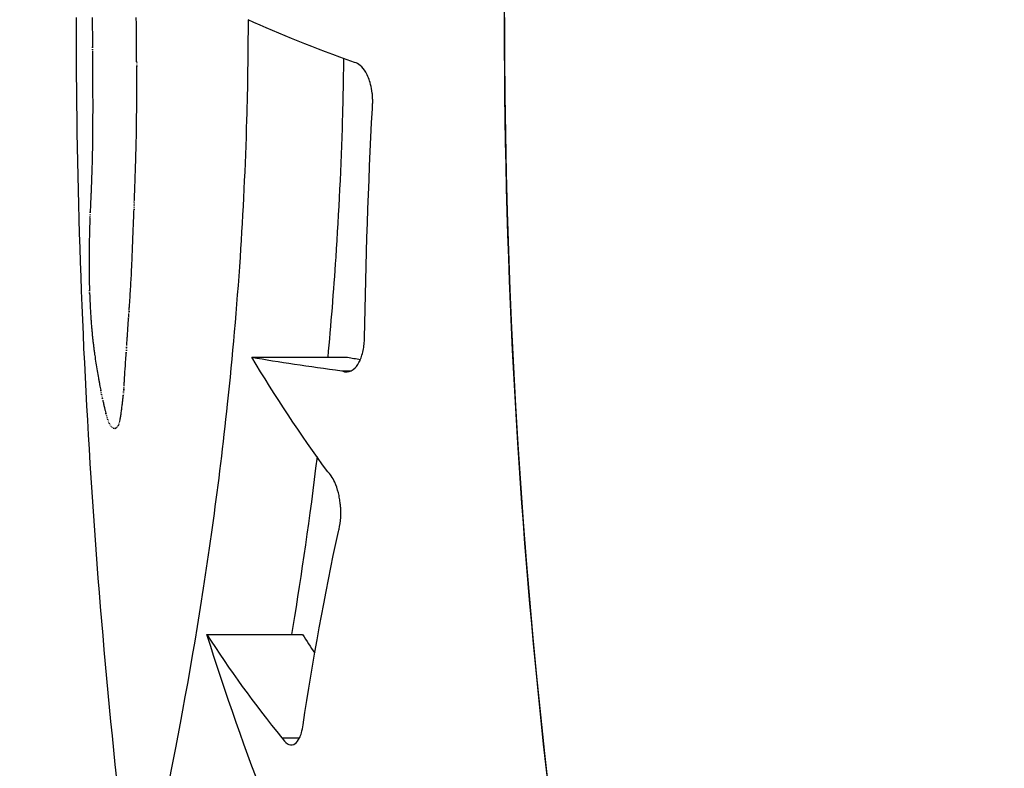
# Model space of a CAD drawing. Units: inches. Extents: x 56541.7 to 56560.4, y 25531.6 to 25544.
# Drawn here: x 56546.1 to 56546.1, y 25536.9 to 25536.9 of the extents above; entities that cross this region are included whole.
import ezdxf

# ---------------------------------------------------------------- set-up
doc = ezdxf.new("R2010")
doc.units = ezdxf.units.IN
doc.header["$MEASUREMENT"] = 0
doc.layers.add('ASIENTOS', color=1, linetype='Continuous', lineweight=20)
doc.layers.add('SUPERIOR-VIS', color=7, linetype='Continuous')
doc.styles.get("Standard").update_dxf_attribs({"font": 'arial.ttf'})
doc.dimstyles.get("Standard").update_dxf_attribs({"dimtxt": 0.18, "dimasz": 0.18, "dimexe": 0.18, "dimexo": 0.0625, "dimgap": 0.09, "dimtad": 0, "dimtih": 1, "dimtoh": 1, "dimdec": 4, "dimzin": 0, "dimdsep": 46, "dimtxsty": 'Standard', "dimcen": 0.09, "dimadec": 0, "dimazin": 0, "dimtfac": 1, "dimtdec": 4, "dimtofl": 0, "dimtmove": 0, "dimatfit": 3, "dimfxl": 1, "dimtolj": 1, "dimtzin": 0, "dimarcsym": 0})

# ---------------------------------------------------------------- blocks, each defined once
blk = doc.blocks.new('*D2')
at = {"layer": 'ASIENTOS', "color": 0, "lineweight": -2, "ltscale": 0.08, "transparency": 16777216}
for p, q in [((56541.68350451662, 25537.97615039573), (56541.68350451662, 25531.62194333639)), ((56554.90549783939, 25537.97615039573), (56554.90549783939, 25531.62194333639)), ((56541.86350451662, 25531.80194333639), (56547.76972628032, 25531.80194333639)), ((56554.72549783939, 25531.80194333639), (56548.81927607569, 25531.80194333639))]:
    blk.add_line(p, q, dxfattribs=at)
at = {"layer": 'ASIENTOS', "color": 0, "ltscale": 0.08, "transparency": 16777216}
for points in [[(56541.86350451662, 25531.83194333639), (56541.86350451662, 25531.77194333639), (56541.68350451662, 25531.80194333639)], [(56554.72549783939, 25531.83194333639), (56554.72549783939, 25531.77194333639), (56554.90549783939, 25531.80194333639)]]:
    blk.add_solid(points, dxfattribs=at)
at = {"layer": 'Defpoints', "color": 0, "ltscale": 0.08, "transparency": 16777216}
for p in [(56541.68350451662, 25538.03865039573), (56554.90549783939, 25538.03865039573), (56554.90549783939, 25531.80194333639)]:
    blk.add_point(p, dxfattribs=at)
at = {"layer": 'ASIENTOS', "color": 0, "ltscale": 0.08, "transparency": 16777216, "insert": (56548.294501178, 25531.80194333639), "char_height": 0.18, "attachment_point": 5}
blk.add_mtext('\\A1;13.2220', dxfattribs=at)

msp = doc.modelspace()

# ---------------------------------------------------------------- linework, layer by layer
at = {"layer": 'SUPERIOR-VIS'}
for p, q in [((56546.09665568623, 25536.92927873134), (56546.09765568623, 25536.92927873134)), ((56546.09759515525, 25536.92913863689), (56546.09769726068, 25536.92913863689)), ((56546.09522108459, 25536.92853520604), (56546.09522073859, 25536.92853520604)), ((56546.09618625104, 25536.92638059113), (56546.09718625105, 25536.92638059113)), ((56546.09696953421, 25536.92530206312), (56546.09715459185, 25536.92530206312))]:
    msp.add_line(p, q, dxfattribs=at)
msp.add_arc((56546.16995543502, 25536.93282963241), 0.07513689541939668, 180, 187.3411694013784, dxfattribs=at)
for points, knots in [([(56546.16745543502, 25536.86221299905), (56546.16449410958, 25536.86231785451), (56546.16153940195, 25536.86260922996), (56546.15861463867, 25536.86308482479), (56546.15561754353, 25536.86357218149), (56546.15265192083, 25536.86425299045), (56546.14974235265, 25536.86512160816), (56546.14493910004, 25536.86655556333), (56546.14028917538, 25536.86850250698), (56546.13589717183, 25536.87091864441), (56546.13257466832, 25536.87274642642), (56546.12939965393, 25536.87484222046), (56546.12641311727, 25536.87717896991), (56546.12239817536, 25536.88032037227), (56546.11872465877, 25536.88389783617), (56546.11547800853, 25536.88782815364), (56546.11359011553, 25536.89011359197), (56546.11184623753, 25536.89251797762), (56546.11026015281, 25536.89502231353), (56546.10843782817, 25536.89789965857), (56546.10682391212, 25536.9009089662), (56546.10543522476, 25536.90401887339), (56546.10383969889, 25536.90759198673), (56546.10254169016, 25536.91129789744), (56546.10155903833, 25536.91508567128), (56546.10043002511, 25536.91943761635), (56546.09971765199, 25536.92389754618), (56546.09943482657, 25536.92838465013), (56546.09910987561, 25536.93354008726), (56546.09935252552, 25536.93873110143), (56546.10015698252, 25536.94383374546), (56546.10095610465, 25536.94890255054), (56546.10230951772, 25536.95388377466), (56546.10418533033, 25536.95866004095), (56546.1053398506, 25536.9615997249), (56546.1066917484, 25536.96446187361), (56546.10822890318, 25536.96722082602), (56546.10987399227, 25536.9701735036), (56546.11173129295, 25536.97300792037), (56546.11378174033, 25536.97569498118), (56546.11597616383, 25536.97857071916), (56546.1183918286, 25536.98127759067), (56546.12100034636, 25536.98378378492), (56546.12379202625, 25536.98646595644), (56546.12680459416, 25536.988918155), (56546.1299975216, 25536.99110739039), (56546.13341464663, 25536.99345034717), (56546.13703831719, 25536.99549194976), (56546.14081272978, 25536.99720075744), (56546.14485217006, 25536.99902955236), (56546.14906417568, 25537.00047696491), (56546.15337450381, 25537.00151748153), (56546.15798748996, 25537.00263106004), (56546.16271290941, 25537.00327834106), (56546.16745543502, 25537.00344626577)], [-1, -1, -1, -1, -0.9590318369546988, -0.9590318369546988, -0.9590318369546988, -0.9170504967122616, -0.9170504967122616, -0.9170504967122616, -0.8477457166328993, -0.8477457166328993, -0.8477457166328993, -0.7953173950892072, -0.7953173950892072, -0.7953173950892072, -0.724835532856211, -0.724835532856211, -0.724835532856211, -0.6838510703223601, -0.6838510703223601, -0.6838510703223601, -0.6367621634660856, -0.6367621634660856, -0.6367621634660856, -0.5826595838095272, -0.5826595838095272, -0.5826595838095272, -0.52049867753858, -0.52049867753858, -0.52049867753858, -0.4490791945314128, -0.4490791945314128, -0.4490791945314128, -0.3781333405765757, -0.3781333405765757, -0.3781333405765757, -0.3344677710341246, -0.3344677710341246, -0.3344677710341246, -0.2877361391219134, -0.2877361391219134, -0.2877361391219134, -0.2377231553440355, -0.2377231553440355, -0.2377231553440355, -0.1841984132364811, -0.1841984132364811, -0.1841984132364811, -0.1269153279, -0.1269153279, -0.1269153279, -0.06561000000000002, -0.06561000000000002, -0.06561000000000002, 0, 0, 0, 0]), ([(56546.09661577156, 25536.93280660105), (56546.0966155561, 25536.93245724082), (56546.0966104223, 25536.93210831272), (56546.09658662011, 25536.9312753829), (56546.09656338377, 25536.93079489787), (56546.09649684009, 25536.92979702633), (56546.09645164323, 25536.92928419552), (56546.09630908698, 25536.92794478037), (56546.09619822034, 25536.92716195487), (56546.09594833489, 25536.92563681658), (56546.09581008549, 25536.92493976847), (56546.09557923691, 25536.92384498634), (56546.09549201497, 25536.9234744651), (56546.09544131744, 25536.92325786685), (56546.09543446524, 25536.92322883851), (56546.09543444534, 25536.92322884332)], [0.0003296860613146505, 0.0003296860613146505, 0.0003296860613146505, 0.0003296860613146505, 1.048414330770557, 1.048414330770557, 2.51575956008039, 2.51575956008039, 4.156052594503411, 4.156052594503411, 6.966035118274728, 6.966035118274728, 10.31341308604106, 10.31341308604106, 13.84342094058827, 13.84342094058827, 15.1433023503686, 15.1433023503686, 15.1433023503686, 15.1433023503686]), ([(56546.09929456249, 25536.93282963241), (56546.09929456249, 25536.92415806687), (56546.10089084401, 25536.91555964283), (56546.10730673491, 25536.89887732178), (56546.11225538603, 25536.89101667548), (56546.12488724771, 25536.87763472763), (56546.13244969081, 25536.8722413648), (56546.149216267, 25536.86465701377), (56546.1582601025, 25536.86253853611), (56546.16745543502, 25536.86221299905)], [-108.8271836670271, -108.8271836670271, -108.8271836670271, -108.8271836670271, -82.80983801929537, -82.80983801929537, -55.20655867953032, -55.20655867953032, -27.60327933976514, -27.60327933976514, 0, 0, 0, 0]), ([(56546.09761333221, 25536.93240215609), (56546.0976108779, 25536.93218804021), (56546.09760659262, 25536.9319742975), (56546.09758662012, 25536.9312753829), (56546.09756338377, 25536.93079489787), (56546.09750827821, 25536.92996854931), (56546.09748001204, 25536.92961967768), (56546.09744800976, 25536.92927873134)], [0.4050527234672154, 0.4050527234672154, 0.4050527234672154, 0.4050527234672154, 1.048414330770557, 1.048414330770557, 2.51575956008039, 2.51575956008039, 3.621884248531827, 3.621884248531827, 3.621884248531827, 3.621884248531827]), ([(56546.09791482144, 25536.93187898465), (56546.09791563602, 25536.93188732737), (56546.09791631234, 25536.93189574133), (56546.09791778023, 25536.93191898603), (56546.09791828001, 25536.93193387797), (56546.09791839767, 25536.93196244671), (56546.09791808936, 25536.93197607555), (56546.09791657374, 25536.93200678834), (56546.09791515566, 25536.93202377816), (56546.0979094407, 25536.93207230968), (56546.09790374187, 25536.93210288624), (56546.0978838317, 25536.93218023503), (56546.0978667477, 25536.93222266272), (56546.097828825, 25536.93228812296), (56546.09780884084, 25536.93231246847), (56546.09776877201, 25536.93234569905), (56546.09774897109, 25536.93235584247), (56546.09772901334, 25536.93236027125)], [0.3632832087523082, 0.3632832087523082, 0.3632832087523082, 0.3632832087523082, 0.3890931420077499, 0.3890931420077499, 0.4340867662307719, 0.4340867662307719, 0.475108003872089, 0.475108003872089, 0.5268571413765191, 0.5268571413765191, 0.6250767132534506, 0.6250767132534506, 0.7907368719152336, 0.7907368719152336, 0.9375769127591738, 0.9375769127591738, 1.069581585139195, 1.069581585139195, 1.069581585139195, 1.069581585139195]), ([(56546.09759515525, 25536.92913863689), (56546.09761387531, 25536.92912882205), (56546.09763300973, 25536.92912437655), (56546.09768056024, 25536.92912696479), (56546.09770861269, 25536.92914092429), (56546.09775330181, 25536.92918699525), (56546.09777090127, 25536.92921370803), (56546.09780116671, 25536.92928084499), (56546.09781343571, 25536.92932110752), (56546.09782552491, 25536.92938783291), (56546.09782846265, 25536.9294103594), (56546.09783169734, 25536.92945008922), (56546.09783250473, 25536.92946688262), (56546.09783276328, 25536.92948384652)], [0.383492839865829, 0.383492839865829, 0.383492839865829, 0.383492839865829, 0.5119863832138523, 0.5119863832138523, 0.7054102169380607, 0.7054102169380607, 0.8516579027825375, 0.8516579027825375, 1.001980903859114, 1.001980903859114, 1.07400040759576, 1.07400040759576, 1.125293251500188, 1.125293251500188, 1.125293251500188, 1.125293251500188]), ([(56546.09733644473, 25536.92823821821), (56546.09725983364, 25536.92760235858), (56546.09717296917, 25536.92700783815), (56546.09707949506, 25536.92643733294), (56546.09707480502, 25536.9264088827), (56546.09707011169, 25536.92638059113)], [4.77825993628341, 4.77825993628341, 4.77825993628341, 4.77825993628341, 6.966035118274728, 6.966035118274728, 7.081530570327164, 7.081530570327164, 7.081530570327164, 7.081530570327164]), ([(56546.0975597785, 25536.92745926611), (56546.09756209354, 25536.92746703888), (56546.0975642733, 25536.92747506481), (56546.09757525165, 25536.92751966392), (56546.09758124383, 25536.92756001226), (56546.09758507177, 25536.92762327032), (56546.09758553403, 25536.92764395688), (56546.09758502527, 25536.9276781109), (56546.09758451945, 25536.9276913965), (56546.09758283248, 25536.9277190402), (56546.09758160317, 25536.92773336421), (56546.09757795409, 25536.92776639255), (56546.09757528722, 25536.92778496691), (56546.09756852277, 25536.92782324151), (56546.09756432493, 25536.9278427879), (56546.09754926324, 25536.92790221922), (56546.09753638144, 25536.92793936959), (56546.09751024209, 25536.92799730074), (56546.09749783471, 25536.92801971489), (56546.09747325521, 25536.9280559759), (56546.09746128252, 25536.92807050201), (56546.09744900783, 25536.92808251497)], [0.1237512449608735, 0.1237512449608735, 0.1237512449608735, 0.1237512449608735, 0.1543332220224692, 0.1543332220224692, 0.2886548974539689, 0.2886548974539689, 0.3519824524360705, 0.3519824524360705, 0.3920194157813487, 0.3920194157813487, 0.4352284251932866, 0.4352284251932866, 0.4922274600516268, 0.4922274600516268, 0.55485158801372, 0.55485158801372, 0.6890392440680458, 0.6890392440680458, 0.7922315282534997, 0.7922315282534997, 0.8823885167988501, 0.8823885167988501, 0.8823885167988501, 0.8823885167988501]), ([(56546.09696953421, 25536.92530206312), (56546.09697355036, 25536.92529586452), (56546.09697762693, 25536.92529002303), (56546.09700177528, 25536.92525800614), (56546.09702279307, 25536.92524041472), (56546.09706644638, 25536.92522400773), (56546.09708883268, 25536.92522706895), (56546.09712597368, 25536.92525415834), (56546.09714119389, 25536.92527397952), (56546.09716165074, 25536.92531685223), (56546.09716834116, 25536.92533492294), (56546.09718112847, 25536.92538014432), (56546.09718665279, 25536.9254081963), (56546.09719040745, 25536.92543875083)], [0.1132415084295863, 0.1132415084295863, 0.1132415084295863, 0.1132415084295863, 0.1476273022396966, 0.1476273022396966, 0.3144299665294216, 0.3144299665294216, 0.4959227404019658, 0.4959227404019658, 0.6429834202488203, 0.6429834202488203, 0.7280793584360548, 0.7280793584360548, 0.8330959819014874, 0.8330959819014874, 0.8330959819014874, 0.8330959819014874])]:
    msp.add_open_spline(points, degree=3, knots=knots, dxfattribs=at)
for points in [[(56546.09498755824, 25536.93282963241), (56546.0949876596, 25536.93281937277), (56546.09498776311, 25536.93280911316), (56546.09498786878, 25536.93279885357)], [(56546.09498786878, 25536.93279885357), (56546.09498804298, 25536.93277908321), (56546.09498822514, 25536.93275931293), (56546.09498841523, 25536.93273954274)], [(56546.09544878487, 25536.93277490338), (56546.09544857514, 25536.93279314631), (56546.09544837215, 25536.93281138932), (56546.09544817592, 25536.93282963241)], [(56546.09772901334, 25536.93236027125), (56546.09731540681, 25536.9325085131), (56546.09694383459, 25536.93265762099), (56546.09661577156, 25536.93280660105)], [(56546.09498841523, 25536.93273954274), (56546.09498856679, 25536.93272121391), (56546.09498872516, 25536.93270288514), (56546.09498889032, 25536.93268455643)], [(56546.09544969641, 25536.93267930569), (56546.09544937204, 25536.93271117138), (56546.0954490682, 25536.93274303728), (56546.09544878487, 25536.93277490338)], [(56546.09498889032, 25536.93268455643), (56546.09498902001, 25536.93266790528), (56546.09498915528, 25536.93265125417), (56546.09498929614, 25536.93263460311)], [(56546.09498929614, 25536.93263460311), (56546.09498940438, 25536.93261986578), (56546.09498951698, 25536.93260512848), (56546.09498963395, 25536.93259039121)], [(56546.09498963395, 25536.93259039121), (56546.094989721, 25536.93257780385), (56546.09498981124, 25536.93256521652), (56546.09498990465, 25536.9325526292)], [(56546.09545052443, 25536.93258028993), (56546.09545022645, 25536.93261329498), (56546.09544995044, 25536.93264630024), (56546.09544969641, 25536.93267930569)], [(56546.09498990465, 25536.9325526292), (56546.09498997079, 25536.93254242796), (56546.09499003902, 25536.93253222673), (56546.09499010933, 25536.93252202552)], [(56546.09499010933, 25536.93252202552), (56546.09499015505, 25536.93251444654), (56546.09499020191, 25536.93250686758), (56546.09499024992, 25536.93249928861)], [(56546.09499024992, 25536.93249928861), (56546.09499027611, 25536.93249456805), (56546.09499030274, 25536.9324898475), (56546.09499032982, 25536.93248512694)], [(56546.09499032982, 25536.93248512694), (56546.09499033607, 25536.93248391237), (56546.09499034235, 25536.93248269779), (56546.09499034867, 25536.93248148321)], [(56546.09545127884, 25536.93247772214), (56546.09545100382, 25536.93251191122), (56546.09545075235, 25536.93254610049), (56546.09545052443, 25536.93258028993)], [(56546.09499034867, 25536.93248148321), (56546.09499035068, 25536.93248107179), (56546.09499035269, 25536.93248066037), (56546.0949903547, 25536.93248024895)], [(56546.0949903547, 25536.93248024895), (56546.0949904586, 25536.93245530864), (56546.09499057494, 25536.93243036839), (56546.09499070374, 25536.93240542819)], [(56546.09499070374, 25536.93240542819), (56546.09499080227, 25536.93238152701), (56546.09499091225, 25536.93235762587), (56546.09499103366, 25536.93233372479)], [(56546.09545197093, 25536.93237146839), (56546.09545171497, 25536.93240688614), (56546.09545148428, 25536.93244230407), (56546.09545127884, 25536.93247772214)], [(56546.09499103366, 25536.93233372479), (56546.09499112448, 25536.93231082814), (56546.09499122581, 25536.93228793153), (56546.09499133766, 25536.93226503497)], [(56546.09545199124, 25536.93236794204), (56546.09545198444, 25536.93236911749), (56546.09545197767, 25536.93237029294), (56546.09545197093, 25536.93237146839)], [(56546.09545204522, 25536.93235769899), (56546.095452027, 25536.93236111334), (56546.095452009, 25536.93236452769), (56546.09545199124, 25536.93236794204)], [(56546.09545212361, 25536.93234124319), (56546.09545209687, 25536.93234672845), (56546.09545207075, 25536.93235221372), (56546.09545204522, 25536.93235769899)], [(56546.09545221832, 25536.93231907862), (56546.09545218565, 25536.93232646681), (56546.09545215408, 25536.93233385499), (56546.09545212361, 25536.93234124319)], [(56546.09545232206, 25536.93229170925), (56546.09545228581, 25536.93230083237), (56546.09545225122, 25536.93230995549), (56546.09545221832, 25536.93231907862)], [(56546.09545242801, 25536.93225963905), (56546.09545239039, 25536.93227032911), (56546.09545235508, 25536.93228101918), (56546.09545232206, 25536.93229170925)], [(56546.09499133766, 25536.93226503497), (56546.09499141871, 25536.93224310827), (56546.09499150941, 25536.93222118161), (56546.09499160976, 25536.93219925499)], [(56546.09499160976, 25536.93219925499), (56546.09499167922, 25536.93217826365), (56546.09499175753, 25536.93215727233), (56546.09499184472, 25536.93213628106)], [(56546.0954525294, 25536.93222337199), (56546.09545249266, 25536.932235461), (56546.09545245886, 25536.93224755002), (56546.09545242801, 25536.93225963905)], [(56546.09545261927, 25536.93218341205), (56546.09545258574, 25536.93219673202), (56546.09545255578, 25536.932210052), (56546.0954525294, 25536.93222337199)], [(56546.09545269022, 25536.93214026318), (56546.0954526624, 25536.93215464613), (56546.09545263874, 25536.93216902908), (56546.09545261927, 25536.93218341205)], [(56546.09499184472, 25536.93213628106), (56546.09499190101, 25536.93211619049), (56546.09499196544, 25536.93209609995), (56546.09499203802, 25536.93207600943)], [(56546.09499203802, 25536.93207600943), (56546.09499207979, 25536.93205678504), (56546.09499212904, 25536.93203756068), (56546.0949921858, 25536.93201833633)], [(56546.09545273413, 25536.93209442936), (56546.09545271477, 25536.9321097073), (56546.09545270014, 25536.93212498524), (56546.09545269022, 25536.93214026318)], [(56546.0954527038, 25536.93199672278), (56546.0954526924, 25536.93202929165), (56546.09545270251, 25536.93206186051), (56546.09545273413, 25536.93209442936)], [(56546.0949921858, 25536.93201833633), (56546.0949922119, 25536.93199994354), (56546.09499224491, 25536.93198155077), (56546.09499228482, 25536.931963158)], [(56546.09545244311, 25536.93189432405), (56546.09545250626, 25536.93192845702), (56546.09545259315, 25536.93196258993), (56546.0954527038, 25536.93199672278)], [(56546.09499228482, 25536.931963158), (56546.09499227428, 25536.93192872886), (56546.09499228821, 25536.93189429972), (56546.0949923266, 25536.93185987059)], [(56546.09545182834, 25536.9317902974), (56546.09545200851, 25536.93182497309), (56546.09545221344, 25536.93185964865), (56546.09545244311, 25536.93189432405)], [(56546.09783276328, 25536.92948384652), (56546.09784612861, 25536.9302826393), (56546.09787348255, 25536.93108113615), (56546.09791482144, 25536.93187898465)], [(56546.09499214873, 25536.93176531709), (56546.09499199581, 25536.93173643394), (56546.09499186103, 25536.9317075507), (56546.09499174437, 25536.93167866738)], [(56546.0949923266, 25536.93185987059), (56546.09499224636, 25536.9318283528), (56546.09499218708, 25536.93179683496), (56546.09499214873, 25536.93176531709)], [(56546.09545062379, 25536.93168229303), (56546.09545099815, 25536.93171829478), (56546.09545139967, 25536.93175429625), (56546.09545182834, 25536.9317902974)], [(56546.09499174437, 25536.93167866738), (56546.09499151817, 25536.93165214216), (56546.09499130788, 25536.93162561681), (56546.09499111351, 25536.93159909135)], [(56546.09544972153, 25536.93162547682), (56546.09545001462, 25536.93164441568), (56546.09545031538, 25536.93166335441), (56546.09545062379, 25536.93168229303)], [(56546.09499111351, 25536.93159909135), (56546.09499081546, 25536.93157464734), (56546.09499053163, 25536.93155020318), (56546.09499026203, 25536.93152575887)], [(56546.09544717785, 25536.9315035702), (56546.09544763609, 25536.93152440666), (56546.09544810393, 25536.93154524291), (56546.09544858136, 25536.93156607896)], [(56546.09544858136, 25536.93156607896), (56546.0954489529, 25536.9315858784), (56546.09544933296, 25536.93160567769), (56546.09544972153, 25536.93162547682)], [(56546.09498920092, 25536.93145783985), (56546.09498877039, 25536.93143672817), (56546.09498835195, 25536.93141561628), (56546.09498794561, 25536.93139450417)], [(56546.09499026203, 25536.93152575887), (56546.09498989535, 25536.93150311939), (56546.09498954166, 25536.93148047971), (56546.09498920092, 25536.93145783985)], [(56546.09544548841, 25536.93143742132), (56546.09544604062, 25536.93145947122), (56546.09544660377, 25536.93148152085), (56546.09544717785, 25536.9315035702)], [(56546.09498794561, 25536.93139450417), (56546.09498745729, 25536.93137464359), (56546.0949869805, 25536.93135478277), (56546.09498651527, 25536.93133492171)], [(56546.0954411775, 25536.93129208627), (56546.0954419349, 25536.93131709231), (56546.09544270693, 25536.93134209792), (56546.09544349358, 25536.93136710309)], [(56546.09544349358, 25536.93136710309), (56546.09544414592, 25536.93139054284), (56546.09544481086, 25536.93141398226), (56546.09544548841, 25536.93143742132)], [(56546.09498493233, 25536.93127826236), (56546.09498435103, 25536.93126007386), (56546.09498378095, 25536.93124188507), (56546.09498322208, 25536.93122369601)], [(56546.09498651527, 25536.93133492171), (56546.09498597636, 25536.93131603552), (56546.09498544871, 25536.93129714907), (56546.09498493233, 25536.93127826236)], [(56546.09543852843, 25536.93121184163), (56546.0954393944, 25536.93123859037), (56546.09544027742, 25536.93126533859), (56546.0954411775, 25536.93129208627)], [(56546.09498322208, 25536.93122369601), (56546.09498195029, 25536.93118868287), (56546.09498072389, 25536.93115366848), (56546.09497954288, 25536.93111865289)], [(56546.0954355392, 25536.93112583994), (56546.09543651566, 25536.93115450781), (56546.09543751207, 25536.93118317505), (56546.09543852843, 25536.93121184163)], [(56546.09497954288, 25536.93111865289), (56546.09497824113, 25536.93108597367), (56546.09497698304, 25536.93105329318), (56546.09497576861, 25536.9310206115)], [(56546.09543220788, 25536.93103355196), (56546.09543329496, 25536.9310643154), (56546.0954344054, 25536.93109507807), (56546.0954355392, 25536.93112583994)], [(56546.09497393292, 25536.93097515987), (56546.09497333696, 25536.93096097058), (56546.09497275012, 25536.93094678103), (56546.0949721724, 25536.93093259122)], [(56546.09497576861, 25536.9310206115), (56546.09497514671, 25536.93100546124), (56546.09497453481, 25536.9309903107), (56546.09497393292, 25536.93097515987)], [(56546.09542853839, 25536.93093444846), (56546.09542973419, 25536.93096748389), (56546.09543095736, 25536.9310005184), (56546.09543220788, 25536.93103355196)], [(56546.09496898466, 25536.93085761367), (56546.09496851973, 25536.93084706266), (56546.09496806037, 25536.93083651148), (56546.09496760655, 25536.93082596016)], [(56546.09497051452, 25536.93089328325), (56546.09496999771, 25536.93088139359), (56546.09496948776, 25536.93086950373), (56546.09496898466, 25536.93085761367)], [(56546.0949721724, 25536.93093259122), (56546.09497161172, 25536.9309194888), (56546.09497105909, 25536.93090638614), (56546.09497051452, 25536.93089328325)], [(56546.09542420821, 25536.93082004517), (56546.09542452887, 25536.93082849597), (56546.09542485137, 25536.9308369467), (56546.09542517571, 25536.93084539737)], [(56546.09542517571, 25536.93084539737), (56546.09542542887, 25536.93085206138), (56546.09542568315, 25536.93085872534), (56546.09542593858, 25536.93086538927)], [(56546.09542593858, 25536.93086538927), (56546.09542611634, 25536.93087007079), (56546.09542629468, 25536.93087475229), (56546.09542647356, 25536.93087943377)], [(56546.09542647356, 25536.93087943377), (56546.09542656842, 25536.93088193711), (56546.09542666344, 25536.93088444045), (56546.09542675861, 25536.93088694378)], [(56546.09542675861, 25536.93088694378), (56546.09542677273, 25536.93088731748), (56546.09542678686, 25536.93088769117), (56546.09542680098, 25536.93088806487)], [(56546.09542680098, 25536.93088806487), (56546.09542681034, 25536.93088831402), (56546.09542681969, 25536.93088856316), (56546.09542682904, 25536.93088881231)], [(56546.09542682904, 25536.93088881231), (56546.09542691159, 25536.93089101471), (56546.09542699425, 25536.93089321711), (56546.09542707704, 25536.93089541951)], [(56546.09542707704, 25536.93089541951), (56546.09542724062, 25536.9308997949), (56546.09542740468, 25536.93090417028), (56546.09542756923, 25536.93090854564)], [(56546.09542756923, 25536.93090854564), (56546.0954278904, 25536.93091717998), (56546.09542821345, 25536.93092581426), (56546.09542853839, 25536.93093444846)], [(56546.0949636142, 25536.93073652849), (56546.09496321312, 25536.93072483275), (56546.09496281823, 25536.93071313686), (56546.0949624295, 25536.93070144084)], [(56546.09496375274, 25536.93074052192), (56546.09496370648, 25536.93073919078), (56546.0949636603, 25536.93073785963), (56546.0949636142, 25536.93073652849)], [(56546.09496375348, 25536.9307405373), (56546.09496375324, 25536.93074053217), (56546.09496375299, 25536.93074052705), (56546.09496375274, 25536.93074052192)], [(56546.09496375857, 25536.93074064324), (56546.09496375687, 25536.93074060792), (56546.09496375517, 25536.93074057261), (56546.09496375348, 25536.9307405373)], [(56546.09496378292, 25536.93074115329), (56546.0949637748, 25536.93074098327), (56546.09496376668, 25536.93074081326), (56546.09496375857, 25536.93074064324)], [(56546.09496406097, 25536.93074706091), (56546.09496396807, 25536.93074509171), (56546.09496387539, 25536.9307431225), (56546.09496378292, 25536.93074115329)], [(56546.09496460701, 25536.9307588731), (56546.09496442415, 25536.93075493573), (56546.09496424213, 25536.93075099833), (56546.09496406097, 25536.93074706091)], [(56546.09496539546, 25536.93077621218), (56546.09496513085, 25536.93077043254), (56546.09496486803, 25536.93076465284), (56546.09496460701, 25536.9307588731)], [(56546.09496640277, 25536.93079870043), (56546.09496606405, 25536.93079120443), (56546.09496572828, 25536.93078370834), (56546.09496539546, 25536.93077621218)], [(56546.09496760655, 25536.93082596016), (56546.09496720105, 25536.9308168737), (56546.0949667998, 25536.93080778712), (56546.09496640277, 25536.93079870043)], [(56546.09542031636, 25536.93071769789), (56546.09542079169, 25536.93073033485), (56546.09542127114, 25536.93074297166), (56546.09542175474, 25536.93075560833)], [(56546.09542175474, 25536.93075560833), (56546.09542218642, 25536.9307670456), (56546.09542262147, 25536.93077848276), (56546.09542305989, 25536.9307899198)], [(56546.09542305989, 25536.9307899198), (56546.09542344007, 25536.93079996168), (56546.09542382284, 25536.93081000347), (56546.09542420821, 25536.93082004517)], [(56546.09496037311, 25536.93063571143), (56546.09495979451, 25536.93061566786), (56546.09495923325, 25536.93059562395), (56546.09495868933, 25536.9305755797)], [(56546.0949624295, 25536.93070144084), (56546.09496172276, 25536.9306795315), (56546.0949610373, 25536.93065762169), (56546.09496037311, 25536.93063571143)], [(56546.09541367166, 25536.93054180847), (56546.09541480005, 25536.93057234932), (56546.09541595302, 25536.93060288934), (56546.09541713056, 25536.93063342851)], [(56546.09541713056, 25536.93063342851), (56546.09541767081, 25536.93064787772), (56546.09541821652, 25536.93066232675), (56546.09541876768, 25536.93067677558)], [(56546.09541876768, 25536.93067677558), (56546.09541927907, 25536.93069041652), (56546.0954197953, 25536.93070405729), (56546.09542031636, 25536.93071769789)], [(56546.09495868933, 25536.9305755797), (56546.09495822233, 25536.93055726987), (56546.09495776937, 25536.93053895978), (56546.09495733042, 25536.93052064945)], [(56546.09540647063, 25536.9303549903), (56546.09540876642, 25536.9304172666), (56546.09541116676, 25536.9304795394), (56546.09541367166, 25536.93054180847)], [(56546.09495542594, 25536.93042480855), (56546.09495521425, 25536.93041090761), (56546.09495500973, 25536.93039700658), (56546.09495481237, 25536.93038310548)], [(56546.09495625474, 25536.93047052447), (56546.09495596946, 25536.93045528596), (56546.0949556932, 25536.93044004731), (56546.09495542594, 25536.93042480855)], [(56546.09495733042, 25536.93052064945), (56546.09495696059, 25536.9305039413), (56546.09495660202, 25536.93048723298), (56546.09495625474, 25536.93047052447)], [(56546.09495438635, 25536.93034501904), (56546.0949542943, 25536.93033339707), (56546.09495420675, 25536.93032177507), (56546.0949541237, 25536.93031015304)], [(56546.09495481237, 25536.93038310548), (56546.09495466468, 25536.93037041005), (56546.09495452268, 25536.93035771457), (56546.09495438635, 25536.93034501904)], [(56546.09540272977, 25536.93026491406), (56546.09540395142, 25536.93029494039), (56546.09540519837, 25536.93032496582), (56546.09540647063, 25536.9303549903)], [(56546.09495400313, 25536.93027811125), (56546.09495400115, 25536.93026823999), (56546.09495400205, 25536.93025836873), (56546.09495400584, 25536.93024849748)], [(56546.0949541237, 25536.93031015304), (56546.09495407993, 25536.93029947245), (56546.09495403973, 25536.93028879186), (56546.09495400313, 25536.93027811125)], [(56546.09495400584, 25536.93024849748), (56546.0949540399, 25536.93023930348), (56546.09495407631, 25536.93023010949), (56546.09495411507, 25536.93022091551)], [(56546.09495411507, 25536.93022091551), (56546.09495426756, 25536.93020403098), (56546.09495442732, 25536.93018714652), (56546.09495459436, 25536.93017026212)], [(56546.09539865285, 25536.93017569306), (56546.09539998585, 25536.93020543441), (56546.09540134483, 25536.93023517476), (56546.09540272977, 25536.93026491406)], [(56546.09495459436, 25536.93017026212), (56546.0949548358, 25536.93015457418), (56546.09495508301, 25536.93013888632), (56546.09495533598, 25536.93012319854)], [(56546.09495533598, 25536.93012319854), (56546.0949556347, 25536.93010856432), (56546.09495593816, 25536.93009393019), (56546.09495624635, 25536.93007929616)], [(56546.09539404438, 25536.93008567525), (56546.09539555253, 25536.93011568239), (56546.09539708868, 25536.93014568834), (56546.09539865285, 25536.93017569306)], [(56546.09495624635, 25536.93007929616), (56546.09495657148, 25536.93006611558), (56546.09495690028, 25536.9300529351), (56546.09495723279, 25536.9300397547)], [(56546.09495723279, 25536.9300397547), (56546.09495755318, 25536.93002843675), (56546.09495787624, 25536.93001711886), (56546.09495820193, 25536.93000580106)], [(56546.09538872606, 25536.92999320859), (56546.09539046722, 25536.93002403229), (56546.09539223999, 25536.93005485453), (56546.09539404438, 25536.93008567525)], [(56546.09495820193, 25536.93000580106), (56546.09495848634, 25536.92999675468), (56546.09495877242, 25536.92998770836), (56546.09495906015, 25536.9299786621)], [(56546.09495906015, 25536.9299786621), (56546.09495927736, 25536.92997229627), (56546.09495949538, 25536.92996593047), (56546.09495971422, 25536.92995956471)], [(56546.09495971422, 25536.92995956471), (56546.09495978802, 25536.9299575148), (56546.09495986192, 25536.9299554649), (56546.09495993589, 25536.929953415)], [(56546.09495993589, 25536.929953415), (56546.09495998132, 25536.92995218858), (56546.09496002677, 25536.92995096217), (56546.09496007225, 25536.92994973576)], [(56546.09496007225, 25536.92994973576), (56546.09496008315, 25536.92994944734), (56546.09496009406, 25536.92994915892), (56546.09496010497, 25536.92994887049)], [(56546.09496010497, 25536.92994887049), (56546.09496010726, 25536.92994881027), (56546.09496010956, 25536.92994875005), (56546.09496011186, 25536.92994868983)], [(56546.09496011186, 25536.92994868983), (56546.0949601122, 25536.92994868107), (56546.09496011253, 25536.92994867231), (56546.09496011287, 25536.92994866355)], [(56546.09496011287, 25536.92994866355), (56546.09496020969, 25536.92994616112), (56546.09496030663, 25536.92994365871), (56546.09496040371, 25536.92994115629)], [(56546.09496040371, 25536.92994115629), (56546.09496130981, 25536.92991938121), (56546.09496222543, 25536.92989760652), (56546.09496315056, 25536.92987583223)], [(56546.09538253932, 25536.92989664104), (56546.09538456447, 25536.92992883209), (56546.09538662672, 25536.92996102129), (56546.09538872606, 25536.92999320859)], [(56546.09496315056, 25536.92987583223), (56546.09496413328, 25536.92985532684), (56546.09496512468, 25536.92983482186), (56546.09496612476, 25536.9298143173)], [(56546.09496612476, 25536.9298143173), (56546.09496718196, 25536.92979497701), (56546.09496824732, 25536.92977563716), (56546.09496932084, 25536.92975629774)], [(56546.09537534879, 25536.92979432055), (56546.09537657973, 25536.92981164872), (56546.09537782245, 25536.92982897626), (56546.09537907696, 25536.92984630316)], [(56546.09537907696, 25536.92984630316), (56546.09538022042, 25536.92986308302), (56546.09538137454, 25536.92987986231), (56546.09538253932, 25536.92989664104)], [(56546.09496932084, 25536.92975629774), (56546.09497045143, 25536.92973801797), (56546.09497158994, 25536.92971973866), (56546.09497273638, 25536.92970145982)], [(56546.09536861194, 25536.92970210554), (56546.09536938991, 25536.92971304095), (56546.09537017268, 25536.92972397611), (56546.09537096025, 25536.92973491101)], [(56546.09537096025, 25536.92973491101), (56546.09537113617, 25536.9297373535), (56546.09537131233, 25536.92973979599), (56546.09537148873, 25536.92974223846)], [(56546.09537148873, 25536.92974223846), (56546.09537156941, 25536.92974335566), (56546.09537165015, 25536.92974447287), (56546.09537173094, 25536.92974559007)], [(56546.09537173094, 25536.92974559007), (56546.09537175339, 25536.92974590058), (56546.09537177585, 25536.92974621109), (56546.09537179831, 25536.9297465216)], [(56546.09537179831, 25536.9297465216), (56546.09537179938, 25536.92974653641), (56546.09537180045, 25536.92974655121), (56546.09537180152, 25536.92974656602)], [(56546.09537180152, 25536.92974656602), (56546.09537182057, 25536.92974681875), (56546.09537183963, 25536.92974707148), (56546.09537185868, 25536.92974732421)], [(56546.09537185868, 25536.92974732421), (56546.09537202911, 25536.92974959282), (56546.09537219975, 25536.92975186141), (56546.0953723706, 25536.92975413)], [(56546.0953723706, 25536.92975413), (56546.09537270658, 25536.92975863602), (56546.09537304339, 25536.929763142), (56546.09537338102, 25536.92976764793)], [(56546.09537338102, 25536.92976764793), (56546.09537403376, 25536.92977653897), (56546.09537468968, 25536.92978542985), (56546.09537534879, 25536.92979432055)], [(56546.09497273638, 25536.92970145982), (56546.09497394015, 25536.92968413597), (56546.09497515187, 25536.92966681262), (56546.09497637155, 25536.92964948976)], [(56546.09497637155, 25536.92964948976), (56546.09497764913, 25536.92963301725), (56546.0949789349, 25536.92961654527), (56546.09498022888, 25536.92960007384)], [(56546.09536062201, 25536.92958731024), (56546.09536292894, 25536.92962120533), (56546.09536528195, 25536.92965509808), (56546.09536768106, 25536.9296889884)], [(56546.09536768106, 25536.9296889884), (56546.09536799059, 25536.92969336082), (56546.09536830088, 25536.9296977332), (56546.09536861194, 25536.92970210554)], [(56546.09498022888, 25536.92960007384), (56546.09498158156, 25536.92958434807), (56546.09498294289, 25536.92956862288), (56546.09498431288, 25536.92955289829)], [(56546.09498431288, 25536.92955289829), (56546.09498574258, 25536.92953781467), (56546.09498718155, 25536.9295227317), (56546.09498862978, 25536.92950764937)], [(56546.09498862978, 25536.92950764937), (56546.09499013893, 25536.92949310332), (56546.09499165811, 25536.92947855797), (56546.0949931873, 25536.92946401333)], [(56546.09535373352, 25536.92948399607), (56546.09535485401, 25536.92950115806), (56546.09535598633, 25536.92951831947), (56546.09535713044, 25536.9295354803)], [(56546.09535713044, 25536.9295354803), (56546.09535828233, 25536.92955275755), (56546.09535944618, 25536.9295700342), (56546.09536062201, 25536.92958731024)], [(56546.0949931873, 25536.92946401333), (56546.09499477876, 25536.92944990025), (56546.09499638111, 25536.92943578794), (56546.09499799437, 25536.92942167641)], [(56546.09499799437, 25536.92942167641), (56546.09499967134, 25536.92940789173), (56546.09500136018, 25536.92939410788), (56546.09500306091, 25536.92938032487)], [(56546.09534839028, 25536.92940073396), (56546.09534916362, 25536.92941299788), (56546.09534994298, 25536.92942526152), (56546.09535072838, 25536.92943752486)], [(56546.09535072838, 25536.92943752486), (56546.09535172047, 25536.92945301573), (56546.09535272218, 25536.92946850614), (56546.09535373352, 25536.92948399607)], [(56546.09500306091, 25536.92938032487), (56546.09500482689, 25536.92936676399), (56546.09500660581, 25536.92935320402), (56546.09500839766, 25536.92933964495)], [(56546.09500839766, 25536.92933964495), (56546.09501025637, 25536.9293262033), (56546.09501212915, 25536.92931276261), (56546.09501401598, 25536.9292993229)], [(56546.09501401598, 25536.9292993229), (56546.09501799214, 25536.92927240625), (56546.09502203155, 25536.92924549389), (56546.09502613419, 25536.92921858593)], [(56546.09533905939, 25536.92926014406), (56546.09533978905, 25536.92927119986), (56546.09534052391, 25536.92928225541), (56546.09534126399, 25536.92929331071)], [(56546.09534126399, 25536.92929331071), (56546.09534192148, 25536.9293031749), (56546.09534258311, 25536.92931303888), (56546.09534324889, 25536.92932290267)], [(56546.09534324889, 25536.92932290267), (56546.09534379362, 25536.92933100093), (56546.09534434113, 25536.92933909906), (56546.09534489144, 25536.92934719704)], [(56546.09534489144, 25536.92934719704), (56546.09534528165, 25536.92935295508), (56546.09534567325, 25536.92935871304), (56546.09534606627, 25536.92936447093)], [(56546.09534606627, 25536.92936447093), (56546.0953461904, 25536.92936629289), (56546.09534631467, 25536.92936811483), (56546.09534643908, 25536.92936993678)], [(56546.09534643908, 25536.92936993678), (56546.09534650877, 25536.92937095833), (56546.09534657849, 25536.92937197987), (56546.09534664827, 25536.92937300141)], [(56546.09534664827, 25536.92937300141), (56546.09534666828, 25536.92937330356), (56546.09534668831, 25536.92937360571), (56546.09534670834, 25536.92937390786)], [(56546.09534670834, 25536.92937390786), (56546.09534679941, 25536.92937536879), (56546.09534689057, 25536.92937682972), (56546.09534698181, 25536.92937829064)], [(56546.09534698181, 25536.92937829064), (56546.09534744906, 25536.92938577185), (56546.09534791856, 25536.92939325296), (56546.09534839028, 25536.92940073396)], [(56546.09502613419, 25536.92921858593), (56546.09503040773, 25536.92919184456), (56546.09503475071, 25536.92916510792), (56546.09503916313, 25536.92913837612)], [(56546.09533000568, 25536.92912178342), (56546.09533293165, 25536.92916790792), (56546.09533594955, 25536.9292140282), (56546.09533905939, 25536.92926014406)], [(56546.09665568623, 25536.92927873134), (56546.09693709215, 25536.92923115704), (56546.09725055662, 25536.92918441361), (56546.09759515525, 25536.92913863689)], [(56546.09744900783, 25536.92808251497), (56546.09716094513, 25536.92847596844), (56546.09689639414, 25536.92887496356), (56546.09665568623, 25536.92927873134)], [(56546.09765568623, 25536.92927873134), (56546.09769968456, 25536.92927129301), (56546.09774446658, 25536.929263875), (56546.09779002877, 25536.92925647781)], [(56546.09503916313, 25536.92913837612), (56546.09504350902, 25536.92911293215), (56546.09504792287, 25536.92908749283), (56546.09505240468, 25536.9290620583)], [(56546.09532537975, 25536.92905234218), (56546.09532689764, 25536.92907549039), (56546.09532843962, 25536.92909863747), (56546.09533000568, 25536.92912178342)], [(56546.09505240468, 25536.9290620583), (56546.09505453899, 25536.92905019258), (56546.09505668881, 25536.92903832794), (56546.09505885411, 25536.9290264644)], [(56546.09505885411, 25536.9290264644), (56546.09506090344, 25536.92901536532), (56546.09506296669, 25536.92900426722), (56546.09506504386, 25536.92899317011)], [(56546.09506504386, 25536.92899317011), (56546.09506697008, 25536.9289829851), (56546.09506890829, 25536.92897280094), (56546.09507085851, 25536.92896261764)], [(56546.09532013733, 25536.92897616438), (56546.09532103709, 25536.92898925604), (56546.09532194496, 25536.92900234733), (56546.09532286094, 25536.92901543822)], [(56546.09532286094, 25536.92901543822), (56546.09532369353, 25536.92902773987), (56546.09532453313, 25536.92904004119), (56546.09532537975, 25536.92905234218)], [(56546.09507085851, 25536.92896261764), (56546.09507262203, 25536.92895349412), (56546.09507439539, 25536.9289443713), (56546.09507617858, 25536.92893524919)], [(56546.09507617858, 25536.92893524919), (56546.09507773873, 25536.92892733458), (56546.09507930643, 25536.9289194205), (56546.09508088166, 25536.92891150697)], [(56546.09508088166, 25536.92891150697), (56546.09508219708, 25536.92890494867), (56546.09508351776, 25536.92889839074), (56546.09508484371, 25536.92889183319)], [(56546.09508484371, 25536.92889183319), (56546.09508587285, 25536.92888677858), (56546.09508690516, 25536.92888172419), (56546.09508794064, 25536.92887667004)], [(56546.09531143261, 25536.92887546767), (56546.09531199558, 25536.92888116665), (56546.09531256067, 25536.92888686551), (56546.09531312786, 25536.92889256425)], [(56546.09531312786, 25536.92889256425), (56546.09531361027, 25536.92889754312), (56546.09531409426, 25536.9289025219), (56546.09531457981, 25536.9289075006)], [(56546.09531457981, 25536.9289075006), (56546.09531497394, 25536.92891164218), (56546.09531536913, 25536.92891578369), (56546.09531576539, 25536.92891992515)], [(56546.09531576539, 25536.92891992515), (56546.09531606355, 25536.92892311225), (56546.09531636234, 25536.92892629932), (56546.09531666175, 25536.92892948635)], [(56546.09531666175, 25536.92892948635), (56546.09531685644, 25536.92893160179), (56546.0953170514, 25536.92893371721), (56546.09531724663, 25536.92893583262)], [(56546.09531724663, 25536.92893583262), (56546.0953173306, 25536.92893675922), (56546.09531741463, 25536.92893768582), (56546.09531749872, 25536.92893861241)], [(56546.09531749872, 25536.92893861241), (56546.09531751589, 25536.92893884717), (56546.09531753308, 25536.92893908192), (56546.09531755026, 25536.92893931667)], [(56546.09531755026, 25536.92893931667), (56546.09531767757, 25536.92894112488), (56546.09531780503, 25536.92894293308), (56546.09531793265, 25536.92894474127)], [(56546.09531793265, 25536.92894474127), (56546.09531818259, 25536.92894830237), (56546.09531843314, 25536.92895186344), (56546.09531868431, 25536.92895542448)], [(56546.09531868431, 25536.92895542448), (56546.09531916635, 25536.92896233789), (56546.09531965069, 25536.92896925119), (56546.09532013733, 25536.92897616438)], [(56546.09508794064, 25536.92887667004), (56546.09508864235, 25536.9288732665), (56546.09508934551, 25536.92886986307), (56546.09509005013, 25536.92886645974)], [(56546.09509005013, 25536.92886645974), (56546.0950903843, 25536.92886485464), (56546.0950907188, 25536.92886324956), (56546.09509105363, 25536.9288616445)], [(56546.09509105363, 25536.9288616445), (56546.0950910752, 25536.92886154149), (56546.09509109677, 25536.92886143849), (56546.09509111835, 25536.92886133548)], [(56546.09509111835, 25536.92886133548), (56546.0950911197, 25536.928861329), (56546.09509112106, 25536.92886132253), (56546.09509112242, 25536.92886131605)], [(56546.09509112242, 25536.92886131605), (56546.09509125552, 25536.92886067984), (56546.09509138868, 25536.92886004365), (56546.09509152189, 25536.92885940746)], [(56546.09509152189, 25536.92885940746), (56546.09509191855, 25536.92885751687), (56546.09509231567, 25536.92885562632), (56546.09509271325, 25536.9288537358)], [(56546.09509271325, 25536.9288537358), (56546.09509426365, 25536.92884642086), (56546.09509582108, 25536.92883910643), (56546.09509738555, 25536.92883179251)], [(56546.09509738555, 25536.92883179251), (56546.09510032809, 25536.92881831279), (56546.09510329564, 25536.92880483486), (56546.09510628823, 25536.92879135874)], [(56546.09510628823, 25536.92879135874), (56546.09510904273, 25536.92877933508), (56546.0951118186, 25536.92876731293), (56546.09511461583, 25536.92875529232)], [(56546.09529740912, 25536.92874721096), (56546.09529914588, 25536.92876231179), (56546.09530090071, 25536.92877741159), (56546.0953026736, 25536.92879251034)], [(56546.0953026736, 25536.92879251034), (56546.09530423507, 25536.92880707446), (56546.0953058119, 25536.92882163771), (56546.0953074041, 25536.92883620008)], [(56546.0953074041, 25536.92883620008), (56546.09530873533, 25536.92884928993), (56546.09531007817, 25536.92886237913), (56546.09531143261, 25536.92887546767)], [(56546.09511461583, 25536.92875529232), (56546.09511718916, 25536.92874463012), (56546.09511978074, 25536.9287339692), (56546.09512239056, 25536.92872330956)], [(56546.09512239056, 25536.92872330956), (56546.09512479146, 25536.92871391423), (56546.09512720795, 25536.92870451997), (56546.09512964006, 25536.92869512679)], [(56546.09512964006, 25536.92869512679), (56546.09513187889, 25536.92868690374), (56546.09513413112, 25536.92867868158), (56546.09513639674, 25536.92867046031)], [(56546.09528577737, 25536.92866265688), (56546.09528775291, 25536.92867614389), (56546.09528974805, 25536.92868962975), (56546.09529176282, 25536.92870311445)], [(56546.09529176282, 25536.92870311445), (56546.09529362556, 25536.92871781441), (56546.09529550766, 25536.92873251325), (56546.09529740912, 25536.92874721096)], [(56546.09513639674, 25536.92867046031), (56546.09513848539, 25536.92866331496), (56546.09514058559, 25536.92865617034), (56546.09514269733, 25536.92864902646)], [(56546.09514269733, 25536.92864902646), (56546.09514464897, 25536.92864286422), (56546.09514661064, 25536.92863670258), (56546.09514858234, 25536.92863054154)], [(56546.09514858234, 25536.92863054154), (56546.0951504113, 25536.92862526783), (56546.09515224906, 25536.92861999461), (56546.09515409561, 25536.92861472188)], [(56546.09515409561, 25536.92861472188), (56546.09515581723, 25536.92861024212), (56546.09515754668, 25536.92860576275), (56546.09515928392, 25536.9286012838)], [(56546.09515928392, 25536.9286012838), (56546.09516091447, 25536.9285975034), (56546.09516255205, 25536.92859372334), (56546.09516419667, 25536.9285899436)], [(56546.09516419667, 25536.9285899436), (56546.09516724095, 25536.92858410215), (56546.0951703102, 25536.92857826166), (56546.09517340441, 25536.92857242215)], [(56546.09526222837, 25536.92857091504), (56546.0952638169, 25536.92857484868), (56546.09526541337, 25536.92857878198), (56546.09526701776, 25536.92858271494)], [(56546.09526701776, 25536.92858271494), (56546.09526847155, 25536.92858714474), (56546.09526993238, 25536.92859157419), (56546.09527140024, 25536.92859600331)], [(56546.09527140024, 25536.92859600331), (56546.09527395064, 25536.9286062597), (56546.09527652524, 25536.92861651478), (56546.09527912405, 25536.92862676854)], [(56546.09527912405, 25536.92862676854), (56546.09528132086, 25536.92863873254), (56546.09528353864, 25536.92865069532), (56546.09528577737, 25536.92866265688)], [(56546.09517340441, 25536.92857242215), (56546.09517629835, 25536.92856824457), (56546.0951792151, 25536.92856406765), (56546.09518215465, 25536.92855989141)], [(56546.09518215465, 25536.92855989141), (56546.09518497578, 25536.928556802), (56546.09518781865, 25536.92855371307), (56546.09519068322, 25536.92855062465)], [(56546.09519068322, 25536.92855062465), (56546.09519335391, 25536.92854842487), (56546.09519604399, 25536.92854622542), (56546.09519875346, 25536.92854402631)], [(56546.09519875346, 25536.92854402631), (56546.09520117065, 25536.9285425651), (56546.09520360363, 25536.92854110408), (56546.0952060524, 25536.92853964328)], [(56546.0952060524, 25536.92853964328), (56546.09520810781, 25536.92853876955), (56546.09521017457, 25536.92853789592), (56546.09521225266, 25536.9285370224)], [(56546.09521225266, 25536.9285370224), (56546.09521311177, 25536.92853675865), (56546.09521397283, 25536.9285364949), (56546.09521483586, 25536.92853623117)], [(56546.09521483586, 25536.92853623117), (56546.09521556184, 25536.92853605763), (56546.09521628921, 25536.92853588409), (56546.09521701798, 25536.92853571057)], [(56546.09521701798, 25536.92853571057), (56546.0952175967, 25536.92853560835), (56546.09521817631, 25536.92853550614), (56546.09521875681, 25536.92853540393)], [(56546.09521875681, 25536.92853540393), (56546.09521917429, 25536.92853535417), (56546.09521959224, 25536.9285353044), (56546.09522001065, 25536.92853525464)], [(56546.09522001065, 25536.92853525464), (56546.09522025314, 25536.92853523844), (56546.09522049579, 25536.92853522224), (56546.09522073859, 25536.92853520604)], [(56546.09522073859, 25536.92853520604), (56546.09522079002, 25536.92853520463), (56546.09522084145, 25536.92853520321), (56546.0952208929, 25536.9285352018)], [(56546.0952208929, 25536.9285352018), (56546.09522090044, 25536.92853520173), (56546.09522090797, 25536.92853520167), (56546.09522091551, 25536.9285352016)], [(56546.09522091551, 25536.9285352016), (56546.09522153684, 25536.92853521792), (56546.09522215921, 25536.92853523424), (56546.09522278261, 25536.92853525057)], [(56546.09522278261, 25536.92853525057), (56546.0952254353, 25536.92853572237), (56546.09522810703, 25536.9285361941), (56546.09523079782, 25536.92853666576)], [(56546.09523079782, 25536.92853666576), (56546.09523324835, 25536.92853777226), (56546.0952357152, 25536.92853887862), (56546.09523819837, 25536.92853998481)], [(56546.09523819837, 25536.92853998481), (56546.09524045492, 25536.92854170293), (56546.09524272548, 25536.92854342083), (56546.09524501004, 25536.9285451385)], [(56546.09524501004, 25536.9285451385), (56546.09524708222, 25536.92854744513), (56546.09524916644, 25536.92854975149), (56546.09525126271, 25536.92855205759)], [(56546.09525126271, 25536.92855205759), (56546.09525316137, 25536.92855492964), (56546.09525507043, 25536.9285578014), (56546.0952569899, 25536.92856067284)], [(56546.0952569899, 25536.92856067284), (56546.09525872701, 25536.92856408724), (56546.09526047317, 25536.9285675013), (56546.09526222837, 25536.92857091504)], [(56546.09719040745, 25536.92543875083), (56546.09729253269, 25536.92611491817), (56546.09741559061, 25536.92678870957), (56546.0975597785, 25536.92745926611)], [(56546.09618625104, 25536.92638059113), (56546.09641805907, 25536.92601643903), (56546.09667934859, 25536.92565665057), (56546.09696953421, 25536.92530206312)], [(56546.09682899644, 25536.92455084859), (56546.09659388701, 25536.92515602039), (56546.09637958252, 25536.92576617451), (56546.09618625104, 25536.92638059113)], [(56546.09718625105, 25536.92638059113), (56546.09722731997, 25536.9263160751), (56546.09726931428, 25536.92625169603), (56546.0973122307, 25536.92618745858)]]:
    msp.add_open_spline(points, degree=3, dxfattribs=at)

# ---------------------------------------------------------------- dimensions: what is measured, and where the dimension line sits
at = {"layer": 'ASIENTOS', "ltscale": 0.08}
dim = msp.add_linear_dim(base=(56554.90549783939, 25531.80194333639), p1=(56541.68350451662, 25538.03865039573), p2=(56554.90549783939, 25538.03865039573), dimstyle='Standard', dxfattribs=at)
dim.commit()
dim.dimension.update_dxf_attribs({"geometry": '*D2', "text_midpoint": (56548.294501178, 25531.80194333639)})

doc.saveas('drawing.dxf')
